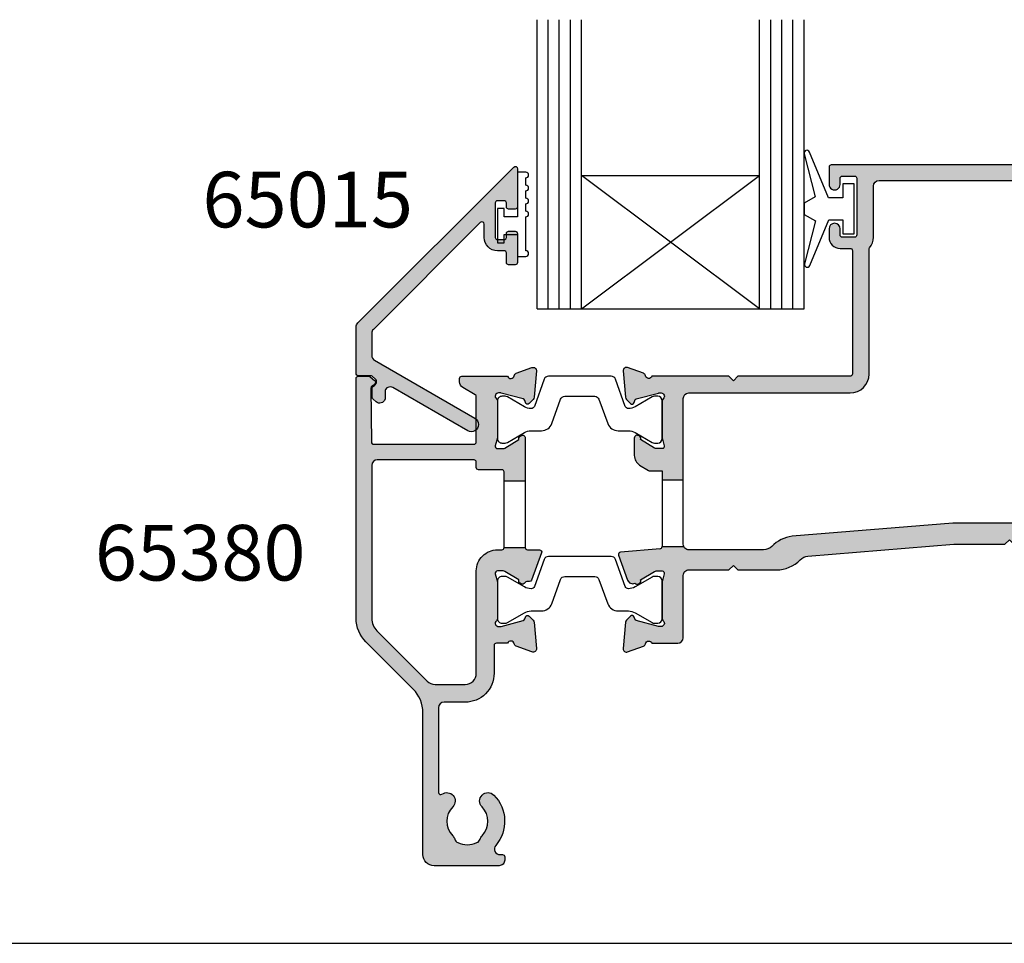
# Model space of a CAD drawing. Units: millimetres. Extents: x 0 to 354, y 0 to 482.
# Drawn here: x 177 to 266, y 0 to 83 of the extents above; entities that cross this region are included whole.
import ezdxf

# ---------------------------------------------------------------- set-up
doc = ezdxf.new("R2010")
doc.units = ezdxf.units.MM
doc.layers.get('0').update_dxf_attribs({"plot": 0})
for name, color, linetype in [('APL Hatch', 253, 'Continuous'), ('APL Joinery', 2, 'Continuous'), ('APL Notes', 7, 'Continuous')]:
    doc.layers.add(name, color=color, linetype=linetype)
doc.styles.add('Arial-Bold', font='arialbd.ttf')

# ---------------------------------------------------------------- blocks, each defined once
blk = doc.blocks.new('a4 specifiers manual')
blk.add_line((-8.078504833974876e-07, 1.108869582822081e-07), (353.9999991921495, 1.108869582822081e-07))
blk = doc.blocks.new('9010100')
at = {"layer": 'APL Joinery', "color": 252}
blk.add_lwpolyline([(1, -1), (2.291947286898676, -1), (4.018244824319595, -5.105698610758793, 0.9293418001092544), (4.490831270978333, -4.946562190805253), (3.496760387187351, -1.079220660519013), (4.5, -0.5), (4.5, 0.5), (3.474872934162931, 1.09185738741462), (4.464393142597032, 4.941494932918616, 0.9293418001092604), (3.991806695938067, 5.100631352872199), (2.267639756897779, 1), (1, 1), (1, 2.25), (0, 2.25), (0, -2.25), (1, -2.25)], format="xyb", close=True, dxfattribs=at)
blk = doc.blocks.new('65010')
at = {"layer": 'APL Hatch'}
h = blk.add_hatch(color=256, dxfattribs=at)
edge = h.paths.add_edge_path()
edge.add_line((13.50000064268711, 12.42778322696142), (13.50000039071874, 12.77965399813073))
edge.add_arc((13.69812921074096, 12.77965414000724), 0.1981288200222686, 89.93434346000748, 180.0000410284842, ccw=False)
edge.add_line((13.69835625102314, 12.97778282994418), (14.30239500854856, 12.97778282994418))
edge.add_arc((14.29881061742956, 12.7766243546514), 0.2011904074298936, -4.767781376813218e-06, 88.97916927675578, ccw=False)
edge.add_line((14.50000102485946, 12.77662433790965), (14.50000080840125, 10.17538466089773))
edge.add_arc((14.30239921476063, 10.17538467734084), 0.1976015936406277, 269.9999999960371, 359.9999952322191, ccw=False)
edge.add_line((14.30239921474696, 9.977783083700217), (13.69835516493156, 9.977783083741997))
edge.add_arc((13.69835516494528, 10.17613927905393), 0.1983561953119288, 180.2102615202911, 269.99999999603676, ccw=False)
edge.add_line((13.50000030527399, 10.17541136188571), (13.50000091090776, 11.02778277435851))
edge.add_arc((13.30000091090785, 11.02778291646411), 0.199999999999961, 359.9999592897433, 449.9999840258346)
edge.add_line((13.3000009666682, 11.22778291646407), (12.7000009116217, 11.22778308374515))
edge.add_arc((12.70000124618385, 12.42778308374514), 1.200000000000039, 180.0000160082454, 269.99998402583435, ccw=False)
edge.add_line((11.50000124618385, 12.42778274846924), (11.5000009109079, 13.62778291236891))
edge.add_arc((11.30000091090787, 13.62778285648959), 0.2000000000000337, 1.600824568943991e-05, 134.9999992214412)
edge.add_line((11.15857955659223, 13.76920421464861), (1.546447834324578, 4.157072753608244))
edge.add_arc((1.900001220113624, 3.803519358210735), 0.5000000000000047, 134.9999992214412, 179.9999927261677)
edge.add_line((1.400001220113623, 3.803519421686897), (1.400000967966619, 1.817364323508947))
edge.add_arc((1.900000967966613, 1.817364260032786), 0.4999999999999982, 179.9999927261677, 240.0000000000014)
edge.add_line((1.650000967966624, 1.384351558140562), (10.67546429320042, -3.826502122243991))
edge.add_arc((10.35046429320043, -4.389418634703895), 0.6500000000000128, -119.99999999999892, 60.00000000000131, ccw=False)
edge.add_line((10.02546429320043, -4.952335147163798), (3.306311603029146, -1.073030532767341))
edge.add_arc((3.056311603029156, -1.506043234659558), 0.4999999999999926, 60.00000000000093, 149.7924706665844)
edge.add_arc((2.797048995487417, -1.35510317923803), 0.2000000000000001, 149.7924706665846, 180)
edge.add_line((2.597048995487417, -1.35510317923803), (2.597048995487417, -2.064894288245197))
edge.add_arc((2.397048995487417, -2.064894288245197), 0.1999999999999997, -18.66261401761642, 0, ccw=False)
edge.add_arc((2.112823211852554, -1.968895830355788), 0.4999999999999939, 230.000002015189, 341.33738598238335, ccw=False)
edge.add_line((1.791429420480824, -2.351918063219233), (1.518491478938724, -2.122895953495683))
edge.add_arc((1.647048995487417, -1.969687060350303), 0.1999999999999999, 180, 230.0000020151889, ccw=False)
edge.add_line((1.447048995487417, -1.969687060350303), (1.447048995487417, -1.114873378443664))
edge.add_arc((1.647048995487417, -1.114873378443664), 0.2, 117.56357936960501, 180, ccw=False)
edge.add_arc((1.299999532389016, -0.4499999542769531), 0.5500000000000368, 297.5635793696049, 340.9171542120218)
edge.add_arc((1.536261241893683, -0.5317336965255286), 0.2999999999999879, 340.9171542120218, 410.0000020151882)
edge.add_line((1.729097516716719, -0.3019203568074708), (1.425046294791621, -0.04679110685461974))
edge.add_arc((1.296488778242932, -0.1999999999999896), 0.1999999999999892, 50.0000020151882, 90)
edge.add_line((1.296488778242932, -3.885780586188048e-16), (0.2000000321113888, -4.440892098500626e-16))
edge.add_arc((0.2000000321113888, 0.1999999999999895), 0.19999999999999, 179.999990800762, 270, ccw=False)
edge.add_line((3.211140142678204e-08, 0.2000000321113876), (7.037885296212743e-07, 4.383418801942096))
edge.add_arc((0.5000007037884941, 4.383418721663601), 0.499999999999971, 134.9999981088613, 179.9999908007621, ccw=False)
edge.add_line((0.1464473248648351, 4.736972123926448), (14.15859373271758, 18.74911760679269))
edge.add_arc((14.30000917069757, 18.60770215947741), 0.1999916369212868, -1.699862650639261e-08, 134.9999981088614, ccw=False)
edge.add_line((14.50000080761886, 18.60770215941808), (14.50000080659946, 15.17176042879453))
edge.add_arc((14.30616400545607, 15.17159998737304), 0.1938368675431797, -90.82203046785912, 0.047424504308992255, ccw=False)
edge.add_line((14.30338309653228, 14.97778306921441), (13.69785427735275, 14.97778306921441))
edge.add_arc((13.70335390754296, 15.18109558609314), 0.2033868861352445, 181.0365707831111, 268.4505195150801, ccw=False)
edge.add_line((13.50000030527399, 15.17741619809736), (13.50000030527399, 15.52778308374807))
edge.add_arc((13.29929313873278, 15.52707591934632), 0.2007084123361323, 0.201873050569103, 89.79795344734653)
edge.add_line((13.30000091091248, 15.72778308374518), (12.7000004787742, 15.72778308374566))
edge.add_arc((12.70000047877404, 15.52778308374565), 0.2000000000000171, 89.9999999999537, 180.0000079869148)
edge.add_line((12.50000047877403, 15.52778305586605), (12.5000009109077, 12.42778305249715))
edge.add_arc((12.70000091090769, 12.42778308037674), 0.1999999999999888, 180.0000079869148, 270.0000003216421)
edge.add_line((12.70000091203043, 12.22778308037675), (13.30000064380989, 12.22778308374498))
edge.add_arc((13.30000064268715, 12.42778308374499), 0.2000000000000135, 270.0000003216416, 360.0000410284847)
at = {"layer": 'APL Joinery'}
blk.add_lwpolyline([(13.50000064268711, 12.42778322696142), (13.50000039071874, 12.77965399813073, -0.4145494450169627), (13.69835625102314, 12.97778282994418), (14.30239500854856, 12.97778282994418, -0.4090047258736149), (14.50000102485946, 12.77662433790965), (14.50000080840125, 10.17538466089773, -0.4142135380206909), (14.30239921474696, 9.977783083700217), (13.69835516493156, 9.977783083741997, -0.413139123760707), (13.50000030527399, 10.17541136188571), (13.50000091090776, 11.02778277435851, 0.4142136888227878), (13.3000009666682, 11.22778291646407), (12.7000009116217, 11.22778308374515, -0.4142133988805853), (11.50000124618385, 12.42778274846924), (11.5000009109079, 13.62778291236891, 0.6681785319713323), (11.15857955659223, 13.76920421464861), (1.546447834324577, 4.157072753608243, 0.1989123379173384), (1.400001220113623, 3.803519421686897), (1.400000967966619, 1.817364323508947, 0.2679492264479016), (1.650000967966624, 1.384351558140562), (10.67546429320042, -3.826502122243991, -1), (10.02546429320043, -4.952335147163798), (3.306311603029145, -1.073030532767341, 0.4131530800577659), (2.624207257126253, -1.254476475623676, 0.1325738199882777), (2.597048995487417, -1.35510317923803), (2.597048995487417, -2.064894288245197, -0.08161148406649711), (2.586532851243996, -2.12889326017147, -0.5280065183067785), (1.791429420480824, -2.351918063219233), (1.518491478938724, -2.122895953495683, -0.2216946718680195), (1.447048995487417, -1.969687060350303), (1.447048995487417, -1.114873378443664, -0.2793763276391254), (1.554502471994515, -0.9375737986658828, 0.1914547722221309), (1.819775293299217, -0.6298141872237961, 0.3109046430705742), (1.729097516716719, -0.3019203568074708), (1.425046294791621, -0.04679110685461974, 0.1763269716421653), (1.296488778242932, -3.885780586188048e-16), (0.2000000321113888, -4.440892098500626e-16, -0.4142136093991496), (3.211140142678204e-08, 0.2000000321113876), (7.037885296212743e-07, 4.383418801942096, -0.1989123342303908), (0.1464473248648351, 4.736972123926448), (14.15859373271758, 18.74911760679269, -0.6681786260908814), (14.50000080761886, 18.60770215941808), (14.50000080659946, 15.17176042879453, -0.4186651902865818), (14.30338309653228, 14.97778306921441), (13.69785427735275, 14.97778306921441, -0.4010547393999671), (13.50000030527399, 15.17741619809736), (13.50000030527399, 15.52778308374807, 0.4121502492733212), (13.30000091091248, 15.72778308374518), (12.7000004787742, 15.72778308374566, 0.4142136032020496), (12.50000047877403, 15.52778305586605), (12.5000009109077, 12.42778305249715, 0.4142135231885972), (12.70000091203043, 12.22778308037675), (13.30000064380989, 12.22778308374498, 0.4142137704644984)], format="xyb", close=True, dxfattribs=at)
blk = doc.blocks.new('Glass 24mm igu')
at = {"layer": 'APL Joinery', "color": 7}
for p, q in [((0, 24), (0, 0)), ((0, 24), (26, 24)), ((0, 20), (26, 20)), ((12, 20), (12, 4)), ((0, 4), (26, 3.999999999999943)), ((0, 0), (26, 0))]:
    blk.add_line(p, q, dxfattribs=at)
at = {"layer": 'APL Joinery', "color": 252}
for p, q in [((0, 23), (26, 23)), ((0, 22), (26, 22)), ((0, 21), (26, 21)), ((0, 4), (12, 20)), ((0, 20), (12, 4)), ((0, 3), (26, 3)), ((0, 2), (26, 2)), ((0, 1), (26, 1))]:
    blk.add_line(p, q, dxfattribs=at)
blk = doc.blocks.new('9010009')
at = {"layer": 'APL Joinery', "color": 252, "linetype": 'Continuous'}
blk.add_lwpolyline([(2.75, 4.805634918602038), (2, 4.805634918602038), (2, 0.8000000000000114), (0.7999999999999545, 0.8000000000000114), (0.7999999999999545, 1.550000000000011), (0.2000000000000455, 1.550000000000011), (0.2000000000000455, -1.550000000000011), (0.7999999999999545, -1.550000000000011), (0.7999999999999545, -0.8000000000000114), (2, -0.8000000000000114), (2, -2.75), (2.75, -2.75, 0.9999999999999999), (2.75, -2.25), (2.75, 0.8000000000000114, 0.9999999999999999), (2.75, 1.300000000000011), (2.75, 1.968968318602037, 0.9999999999999999), (2.75, 2.468968318602037), (2.75, 3.137301618602038, 0.9999999999999999), (2.75, 3.637301618602038), (2.75, 4.305634918602038, 0.9999999999999999)], format="xyb", close=True, dxfattribs=at)
blk = doc.blocks.new('06070')
at = {"layer": 'APL Hatch'}
blk.add_hatch(color=256, dxfattribs=at).paths.add_polyline_path([(15.19999994027786, 36.87443610772345), (15.20000265006878, 38.45001878457843, 0.5855212541027874), (14.81975239792192, 38.66340822976257), (14.73439934582614, 38.61130968783119, 0.3610942021025012), (14.63096929776839, 38.30907520398353), (13.3774984524547, 37.54395499224891, -0.13787192021353), (13.22119574017784, 37.50002038223866), (12.70000330544207, 37.50002050347967, -0.4903140418574569), (12.50635413937499, 37.75002032810978), (12.69365153707129, 38.47542274408204, 0.06325395861094191), (12.70000232448048, 38.52542253842428), (12.7000028132217, 41.75280687576361, 0.2134222525776569), (12.60000243022182, 41.97641406150922, -0.6885025896032383), (12.8000034314582, 42.500021201821), (12.99392088831135, 42.50002030706244), (15.02056586459118, 41.95698164095783, -0.2679467187028698), (15.16198669206148, 41.81556201734781), (15.20681774037972, 41.64825620487495, 0.5773463982749989), (15.54142341504979, 41.55859998411492), (15.90517251618231, 41.92234709161842, 0.1763272656801432), (15.99189942983361, 42.10833249587701), (16.19886130382204, 44.47387299750773, 0.5486192757206558), (15.79739693110643, 44.78192800861951), (14.38656366175858, 44.26842690255149, 0.2637237320069261), (14.19458650213037, 44.04327082977605, -0.764722808932654), (13.61716134536438, 44.00002051636432), (9.500003180220668, 44.00002058427316, 0.4142135672041067), (9.300003176921848, 43.80002058427316), (9.300003176921848, 43.5000214463592, 0.2679492018553901), (9.600002989923382, 42.98040654908247), (10.70000040724937, 42.34532279566668, -0.2679490564656059), (10.80000041334128, 42.17211781991303), (10.80000263193692, 38.08331002164271, -0.414213721297732), (10.60000263193683, 37.88330991312228), (1.578625823200223, 37.88330991312706, -0.4107777944555256), (1.378639616788593, 38.08096103146902), (1.321620598719937, 42.93561902491911, -0.3202167836935313), (1.453413646138545, 43.12697842312266, 0.2262065624627515), (1.725274018332381, 43.40290042205315, 0.3109046430705893), (1.664822167277409, 43.62149630899741), (1.26947792078178, 43.95322949672476, 0.1763268303251214), (1.140920513877739, 44.00002060357935), (0.2000035189127065, 44.00002111941195, 0.4142136944796744), (3.409268001686172e-06, 43.80002113884859), (1.314253940343235e-06, 22.24266106017711, 0.1989124241081219), (0.878681340891462, 20.12133989461542), (5.121320754134523, 15.87870150889045, -0.1989123991787563), (6.000000667454529, 13.75738090466804), (6.000000651367031, 1.000143198500378, 0.4142063782554403), (6.999976121931947, 0.0001431975399844854), (12.84996385721433, -2.993555788255442e-07, 0.4142207468965989), (13.34997612193196, 0.4999997004939978), (13.34997612193196, 0.7999923417536672, 0.4142063778860904), (13.14998102781902, 0.9999923416934972), (12.93203521480998, 0.9999976877812132, -0.6394970237496802), (12.55125899152818, 1.824034919144551, 0.3890613577385569), (12.38362996808586, 6.348952323617146, 1), (11.31632227577814, 5.294981598245338, -0.4105354136279753), (11.31632227577811, 2.695187142328161, 0.1208298210875793), (11.13305910205375, 2.388497005666232, -0.2159691418845626), (10.8598451409484, 2.079196776993326, -0.2141168045770091), (9.140107102915506, 2.079196776993318, -0.2159691418845639), (8.866893141810143, 2.388497005666238, 0.1208298210875783), (8.68362996808579, 2.695187142328164, -0.410535413627978), (8.683629968085759, 5.294981598245348, 0.9163325426368675), (7.715937904562476, 6.433612958108355, -0.6089686838338212), (7.40019437993065, 6.596718648166505), (7.40019783224527, 14.20002111405769, -0.4142134763250097), (7.900197912379254, 14.70002088703037), (9.800004280031535, 14.70002058255207, 0.4142139744073995), (12.40000469672653, 17.30002382346463), (12.40000158046962, 19.80001967064251, -0.4142137729461258), (12.60000147495675, 20.00001991994345), (13.61715887788173, 20.00002045655869, -0.764727134888305), (14.1945849641423, 19.95677106352496, 0.2637246937693996), (14.38656229244257, 19.73161390093675), (15.79739764486585, 19.21811178509644, 0.5486190604627729), (16.19886208339583, 19.52616653519579), (15.99190253789234, 21.89170274420565, 0.1763264909778738), (15.90517641415441, 22.07768758198495), (15.54142370387509, 22.44144108107907, 0.5773492733550161), (15.20681723981184, 22.35178447380782), (15.16198721793779, 22.18447927939041, -0.2679482130514266), (15.02056599197554, 22.04305868819011), (12.99391623896008, 21.50002042862669), (12.80000139460237, 21.50002091416206, -0.688499482630968), (12.60000223511203, 22.02362779183008, 0.2134218943382687), (12.70000232446412, 22.24723469773979), (12.70000202064985, 25.47462998846828, 0.06325531104259284), (12.69365096669544, 25.52463082658814), (12.50635297735668, 26.25001955883407, -0.4903157321657279), (12.70000190086707, 26.50002041578188), (13.2211956373834, 26.50002047450981, -0.1378721865474035), (13.3774986120973, 26.45608568234346), (14.6309660099443, 25.69096556986983, 0.3610954102950633), (14.73439686310773, 25.38873049247707), (14.81975052475089, 25.3366320378012, 0.4400698866367131), (15.17395154439907, 25.4389104525682, -0.2849150464414948), (15.35311282769465, 25.55002156367943), (15.58697303238839, 25.55002156367941, 0.3152987888789938), (15.77491155654558, 25.68161753501428), (16.66663822759602, 28.13161642805096, 0.5205670505517377), (16.47869970343884, 28.40002045671609), (15.39999994027786, 28.40002045671609, -0.4142135623730952), (15.19999994027786, 28.60002045671609), (13.30000503051453, 28.60002045671609, -0.4142135754026199), (13.10000502161741, 28.40002045671609), (12.70000004864233, 28.40002047451054, 0.4142136229290459), (10.79999996411972, 26.50002016620631), (10.800001456961, 17.30002067564327, -0.4142136320719286), (9.800001381259658, 16.30002051337789), (7.094114085582277, 16.30002071821716, -0.1989123162341624), (6.387007465723609, 16.59291385140407), (1.86863071467542, 21.11128950815378, -0.1989124258633754), (1.400001314253935, 22.24266093492659), (1.400002742416237, 35.98331032730304, -0.4142135223373564), (1.900002726039466, 36.48331027533453), (10.599999957569, 36.48331056029021, -0.4142135719663829), (10.79999996411972, 36.2833105602902), (10.79999996411972, 35.80001988455508, 0.4142135623730951), (10.99999996411972, 35.60001988455508), (13.10000503051452, 35.60001988455508, -0.4142135623730976), (13.30000503051453, 35.40001988455508), (13.30000503051452, 34.60002045671609), (15.19999994027786, 34.6000204567161)])
at = {"layer": 'APL Joinery'}
for p, q in [((13.30000503051453, 34.60002045671609), (15.19999994027786, 34.60002045671609)), ((13.30000503051453, 28.60002045671609), (15.19999994027786, 28.60002045671609))]:
    blk.add_line(p, q, dxfattribs=at)
for points in [[(1.664822167277409, 43.62149630899741, -0.3109046430706301), (1.725274018332371, 43.40290042205312, -0.2262074862026539), (1.453412159102753, 43.12697788387227, 0.3202146037496588), (1.321620598719937, 42.93561902491911), (1.378639616788593, 38.08096103146902, 0.4107777944555257), (1.578625823200223, 37.88330991312706), (10.60000263193683, 37.88330991312228, 0.414213721297732), (10.80000263193692, 38.08331002164271), (10.80000041334128, 42.17211781991303, 0.2679490564656059), (10.70000040724937, 42.34532279566668), (9.600002989923382, 42.98040654908247, -0.2679492018553901), (9.300003176921848, 43.5000214463592), (9.300003176921848, 43.80002058427316, -0.4142135672041067), (9.500003180220668, 44.00002058427316), (13.61716134536438, 44.00002051636432, 0.7647228089326563), (14.19458650213037, 44.04327082977606, -0.2637237320069206), (14.38656366175858, 44.26842690255149), (15.79739693110643, 44.78192800861951, -0.5486192757206558), (16.19886130382204, 44.47387299750773), (15.99189942983361, 42.10833249587701, -0.1763272656801432), (15.90517251618231, 41.92234709161842), (15.54142341504979, 41.55859998411492, -0.5773463982749988), (15.20681774037972, 41.64825620487495), (15.16198669206148, 41.81556201734781, 0.2679467187028699), (15.02056586459118, 41.95698164095783), (13.03207022178969, 42.4897982092568, 0.06554239464588538), (12.95442578825639, 42.5000204892976), (12.8000034314582, 42.500021201821, 0.6885025896032361), (12.60000243022182, 41.97641406150922, -0.2134222525776562), (12.7000028132217, 41.75280687576361), (12.70000232448048, 38.52542253842428, -0.06325395861094191), (12.69365153707129, 38.47542274408204), (12.50635413937499, 37.75002032810978, 0.4903140418574568), (12.70000330544207, 37.50002050347967), (13.22119574017784, 37.50002038223866, 0.13787192021353), (13.3774984524547, 37.54395499224891), (14.63096929776839, 38.30907520398353, -0.3610942021025013), (14.73439934582614, 38.61130968783119), (14.81975239792192, 38.66340822976257, -0.5855212541027873), (15.20000265006878, 38.45001878457843), (15.19999994027786, 36.87443610772345), (15.19999994027786, 28.60002045671609, 0.414213562373095), (15.39999994027786, 28.40002045671609), (16.47869970343884, 28.40002045671609, -0.5205670505517377), (16.66663822759602, 28.13161642805096), (15.77491155654558, 25.68161753501428, -0.3152987888789939), (15.58697303238839, 25.55002156367941), (15.35311282769465, 25.55002156367943, 0.2849150464414948), (15.17395154439907, 25.4389104525682, -0.440069886636713), (14.81975052475089, 25.3366320378012), (14.73439686310773, 25.38873049247707, -0.3610954102950633), (14.6309660099443, 25.69096556986983), (13.3774986120973, 26.45608568234346, 0.1378721865474035), (13.2211956373834, 26.50002047450981), (12.70000190086707, 26.50002041578188, 0.4903157321657279), (12.50635297735668, 26.25001955883407), (12.69365096669544, 25.52463082658814, -0.06325531104259284), (12.70000202064985, 25.47462998846828), (12.70000232446412, 22.24723469773979, -0.2134218943382694), (12.60000223511203, 22.02362779183008, 0.6884994826309699), (12.80000139460237, 21.50002091416206), (12.95442017118103, 21.50002052751927, 0.06554398685109819), (13.03206651512431, 21.51024274727808), (15.02056599197554, 22.04305868819011, 0.2679482130514266), (15.16198721793779, 22.18447927939041), (15.20681723981184, 22.35178447380782, -0.5773492733550161), (15.54142370387509, 22.44144108107907), (15.90517641415441, 22.07768758198495, -0.1763264909778738), (15.99190253789234, 21.89170274420565), (16.19886208339583, 19.52616653519579, -0.548619060462773), (15.79739764486585, 19.21811178509644), (14.38656229244257, 19.73161390093675, -0.2637246937693994), (14.1945849641423, 19.95677106352496, 0.7647271348883053), (13.61715887788173, 20.00002045655869), (12.60000147495675, 20.00001991994345, 0.4142137729461259), (12.40000158046962, 19.80001967064251), (12.40000469672653, 17.30002382346463, -0.4142139744073994), (9.800004280031535, 14.70002058255207), (7.900197912379254, 14.70002088703037, 0.4142134763250097), (7.40019783224527, 14.20002111405769), (7.40019437993065, 6.596718648166505, 0.608968683833824), (7.715937904562477, 6.433612958108355, -0.9163325426368681), (8.68362996808576, 5.294981598245349, 0.4105354136279783), (8.68362996808579, 2.695187142328164, -0.1208298210875782), (8.866893141810143, 2.388497005666238, 0.2159691418845639), (9.140107102915506, 2.079196776993318, 0.214116804577009), (10.8598451409484, 2.079196776993326, 0.2159691418845626), (11.13305910205375, 2.388497005666232, -0.1208298210875795), (11.31632227577811, 2.695187142328162, 0.4105354136279753), (11.31632227577814, 5.294981598245339, -1), (12.38362996808586, 6.348952323617147, -0.3890613577385571), (12.55125899152818, 1.82403491914455, 0.6394970237496788), (12.93203521480998, 0.9999976877812132), (13.14998102781902, 0.9999923416934972, -0.4142063778860905), (13.34997612193196, 0.7999923417536672), (13.34997612193196, 0.4999997004939978, -0.414220746896599), (12.84996385721433, -2.993555788255442e-07), (6.999976121931947, 0.0001431975399844854, -0.4142063782554403), (6.000000651367031, 1.000143198500378), (6.000000667454529, 13.75738090466804, 0.1989123991787563), (5.121320754134523, 15.87870150889045), (0.878681340891462, 20.12133989461542, -0.1989124241081219), (1.314253940343235e-06, 22.24266106017711), (3.409268001686172e-06, 43.80002113884859, -0.4142136944796745), (0.2000035189127065, 44.00002111941195), (1.140920513877739, 44.00002060357935, -0.1763268303251214), (1.26947792078178, 43.95322949672476)], [(10.800001456961, 17.30002067564327), (10.79999996411972, 26.50002016620631, -0.4142136229290459), (12.70000004864233, 28.40002047451054), (13.10000502161741, 28.40002045671609, 0.4142135754026199), (13.30000503051453, 28.60002045671609), (13.30000503051453, 35.40001988455508, 0.4142135623730976), (13.10000503051452, 35.60001988455508), (10.99999996411972, 35.60001988455508, -0.4142135623730951), (10.79999996411972, 35.80001988455508), (10.79999996411972, 36.2833105602902, 0.4142135719663829), (10.599999957569, 36.48331056029021), (1.900002726039466, 36.48331027533453, 0.4142135223373565), (1.400002742416237, 35.98331032730304), (1.400001314253935, 22.24266093492659, 0.1989124258633754), (1.86863071467542, 21.11128950815378), (6.387007465723609, 16.59291385140407, 0.1989123162341624), (7.094114085582277, 16.30002071821716), (9.800001381259658, 16.30002051337789, 0.4142136320719286)]]:
    blk.add_lwpolyline(points, format="xyb", close=True, dxfattribs=at)
blk = doc.blocks.new('06263')
at = {"layer": 'APL Hatch'}
for points in [[(22.09885702859233, 24.98477387283767), (22.0988570285923, 36.18933226686654, -0.1768633284129532), (22.14591593635746, 36.31820826271532, 0.1768632480202306), (22.49885681682579, 37.28477522305553), (22.4988582511837, 41.88477280362076, -0.4142134523646928), (22.99885821929613, 42.3847726477122), (41.69885824244027, 42.38477384030642, -0.4142135810523366), (42.19885827432782, 41.8847738403065), (42.19885827432937, 32.78477372430453, -0.1507946552924567), (41.32929291440518, 29.96706016823345, 0.1507946669619853), (40.19885794650374, 26.30403224867899), (40.19885808579227, 23.25216827006494), (41.6988579985054, 23.25216827006494), (41.6988583756572, 26.30403379233403, -0.1507945797201013), (42.56842325096969, 29.12174602011707, 0.1507946113178451), (43.69885758887609, 32.78477271951077), (43.69885758887597, 33.88477367614286, -0.4142135623731262), (43.89885758887598, 34.08477367614289), (45.29885830413164, 34.08477367614289, -0.4142134925419575), (45.49885830413165, 33.88477372382658), (45.49885837611211, 33.58286562649305, 0.9980940670005739), (46.49885655635656, 33.58286636182466), (46.49885837565724, 36.13477387284062, 0.9995118371711365), (45.49885825644797, 36.13477485037892), (45.49885825644797, 35.28477570270081, -0.4142135623730951), (45.29885825644797, 35.0847757027008), (43.89885758887596, 35.08477570270081, -0.4142135623730951), (43.69885758887596, 35.28477570270081), (43.69885758887595, 42.58477566097756, -0.4142135623730951), (43.89885758887596, 42.78477566097756), (45.29885827915447, 42.78477566097755, -0.4142135291202148), (45.49885827915445, 42.58477568368404), (45.49885837587382, 41.73286587647011, 0.9980937324960548), (46.49885655547907, 41.73286589913881), (46.49885837565687, 43.28477337581353, 0.4142139068563477), (45.99885837402004, 43.78477396224597), (18.69885569279292, 43.7847738728562, 0.4142140682535198), (18.4988556934481, 43.58477352676463), (18.49885837764132, 42.03362728983637, 0.9988538056510038), (19.49885772000617, 42.03362875128951), (19.49885772000617, 42.58477566097756, -0.4142135623730951), (19.69885772000617, 42.78477566097756), (20.79886075984305, 42.78477566097756, -0.4142135623730951), (20.99886075984305, 42.58477566097756), (20.99886075984305, 37.48477569077988, -0.4142135623730951), (20.79886075984306, 37.28477569077989), (19.69885789484695, 37.28477569077989, -0.4142138184213954), (19.49885789484702, 37.48477586562058), (19.49885837565721, 38.03477387283824, 0.9976865655113513), (18.49885569344825, 38.03477348540948), (18.49885837566358, 37.28477008795084, 0.4142125149079859), (19.49885837565718, 36.28477366422175), (20.39356891168223, 36.28477366422175, -0.421883415203181), (20.5988613851116, 36.0814796461358), (20.5988613851116, 24.9945625890669, -0.4218824305849104), (20.3935689116825, 24.78477387283822), (10.29886001845967, 24.78477387283822), (9.898860018459677, 24.38477389290733), (9.498860018459677, 24.78477387283822), (2.581701088125654, 24.78477387283822, -0.7647265815437422), (2.004275078988061, 24.82802282592387, 0.2637241922784879), (1.81229795382882, 25.05317951846832), (0.4014675764081619, 25.56668050977201, 0.5486185347118133), (2.963305058278909e-06, 25.25862641519628), (0.2069576816519831, 22.89308963810058, 0.1763278251789749), (0.2936845228399628, 22.7071035249123), (0.6574346910329059, 22.34335484491956, 0.5773434174661451), (0.9920399650718554, 22.43300910566375), (1.036872828148465, 22.60031524137964, -0.267944039213623), (1.178293086649531, 22.74173298444822), (3.166791572771976, 23.2745510878, -0.06554286895344066), (3.244436569331277, 23.28477339601112), (3.398857449284661, 23.2847738728301, -0.688504097237132), (3.598856736504421, 22.76116560902175, 0.2134239468443231), (3.498855097387829, 22.53755704048506), (3.498858375615608, 19.31018108836033, 0.06325362673478593), (3.50520914013011, 19.26018155555299), (3.6925074653632, 18.53477417501719, -0.4903136360588838), (3.498858446542271, 18.28477443905793), (2.977662141633312, 18.28477387443235, -0.1378726729053289), (2.821358635409714, 18.32870881328813), (1.567894237215029, 19.09382870944158, 0.3610899787272048), (1.46446579039618, 19.39606070332004), (1.37910980173155, 19.44816217310739, 0.5855241206622652), (0.9988574815867427, 19.23477427832468), (0.9988583756440761, 17.65919016437615, 0.2614122729392347), (1.477848258269316, 16.80564023091715), (2.283178355872931, 16.31406401107602, 0.1378722516608977), (2.387380379347867, 16.28477411125679), (3.498855097401801, 16.28477411125679), (3.498855097401801, 15.48477433477421), (5.398857864149155, 15.48477433477421), (5.398858375656994, 22.7847734246858, -0.4142135359380913), (5.898858359214342, 23.28477339600106), (20.39885708449733, 23.28477387283768, 0.4142135527412179)], [(16.60938339314898, 8.615988995001231), (29.70541180502242, 9.684773655281262), (34.3054114414341, 9.684773655281264), (34.70541076194114, 10.08477390711088), (35.10541008244818, 9.68477365528126), (44.098856612637, 9.684773655281264, -0.4142134994003389), (44.298856612637, 9.484773698281758), (44.29885837565728, 1.284773765336351, 0.4142134994004088), (44.79885837565739, 0.7847738728376044), (47.11601566318884, 0.7847738728382154, -0.7647266533869435), (47.69344168261731, 0.7415248663378414, 0.2637242573900433), (47.88541883559705, 0.5163681139972651), (49.29625412994009, 0.002865432430672166, 0.5486191667512644), (49.69771867307732, 0.3109201327329093), (49.49075927820906, 2.676455723863813, 0.1763263437434716), (49.40403328317184, 2.862440443991412), (49.04028044073895, 3.226194520252807, 0.5773497291109912), (48.70567385105711, 3.136537853523179), (48.66084421017486, 2.969233575328239, -0.2679483277971854), (48.51942300833716, 2.827812855106728), (46.53092321238796, 2.29499613105267, -0.06554341919402494), (46.45327755006542, 2.284773885876714), (46.29885840098693, 2.284773872844881, -0.688500745926367), (46.09885865282498, 2.808380918490323, 0.2134221341618724), (46.19885892998084, 3.031988015662488), (46.19885837565932, 6.259369670048394, 0.06325410503951083), (46.19250755806519, 6.309369577232673), (46.00520915820703, 7.034774065413359, -0.49031438195467), (46.19885839269445, 7.284774006949527), (46.72005267338396, 7.284773871228349, -0.1378721191440841), (46.87635556395577, 7.240839062103136), (48.12982251409943, 6.475719036234863, 0.3610886882074295), (48.23325038563024, 6.173487773780142), (48.31860353302201, 6.121387658039692, 0.5855246299480051), (48.69885654579751, 6.334774697827547), (48.69885837566991, 7.910355943257199, 0.2069806892406695), (48.38371202767482, 8.639037744807284, -0.4324883606043998), (48.38371172269564, 8.930509714232624, 0.2069795380822358), (48.69885654579485, 9.65918775981084), (48.69885837567058, 11.23477384612322, 0.5855252090203227), (48.31860549047289, 11.44816154448262), (48.23325003909444, 11.39606009241927, 0.3610892961439864), (48.12982217799491, 11.09382838909407), (46.87635409343757, 10.32870831771126, -0.1378722397910184), (46.72005104426996, 10.28477356735845), (46.19885988763114, 10.28477387444275, -0.4903135589394497), (46.00521073284369, 10.5347734665556), (46.19250820261594, 11.26017975996901, 0.06325373835360663), (46.19885892998981, 11.31017938643302), (46.19885837565725, 14.53756032886995, 0.2134214477412867), (46.09885860889577, 14.76116686647707, -0.6884988780199391), (46.29885803156733, 15.28477345561091), (46.45327598266543, 15.28477387283123, -0.06554411963380352), (46.53092248188456, 15.27455162738526), (48.5194223787465, 14.74173486885014, -0.2679482650158994), (48.66084356796184, 14.60031419339867), (48.7056733171031, 14.43300966564239, 0.5773489200828923), (49.04027958423713, 14.34335273290171), (49.40403374628477, 14.70710653097219, 0.1763272130255362), (49.4907602379707, 14.89309206845943), (49.69771679807291, 17.25862729851536, 0.5486186618743243), (49.2962523302656, 17.56668168596796), (47.88541907198, 17.05318034667505, 0.2637256362473792), (47.69344154162781, 16.82802214747383, -0.7647326098127686), (47.11601422559089, 16.78477463279744), (42.19885733832682, 16.78477387283698, -0.3952267464491227), (41.69992151896354, 17.25216827104477), (40.19885835963515, 17.25216828720467, -0.3765622263442874), (39.763793426651, 16.7564027639316, 0.2316849581314657), (37.30826151554468, 15.12798082779313, 1), (38.60255861708758, 14.36982845990287, -0.4105354136279775), (41.11376722510114, 15.04270477844615, 0.1208298210875731), (41.4574391483968, 14.94506339425129, -0.2159691418845663), (41.82691320387106, 14.76121176295199, -0.3557989222892592), (41.82691320387109, 12.10833598272444, -0.2159691418845677), (41.45743914839682, 11.92448435142513, 0.1208298210875469), (41.11376722510122, 11.82684296723031, -0.2645828181385654), (39.28394908383204, 11.8268432189445, 0.3965332276149227), (38.28489319812126, 11.58477415298005), (29.628007723201, 11.58477415298004), (15.18738291220653, 10.40625442599173, 0.1679787057615623), (13.36214333127796, 9.488326335381545, -0.1926178331533159), (12.60341382133493, 9.184774334773431), (5.898857492194991, 9.184773872837384, -0.2982169198741218), (5.440599686644516, 9.484774334774212), (3.498855097401801, 9.484774334774212, -0.3888787318529902), (3.316286245951333, 9.285535395155863), (-0.2475152689949261, 8.973743163541549, 0.4931454260313006), (-0.4180226446025765, 8.706100195258069), (0.39827136297306, 6.463350841807819, 0.4267157996290106), (1.058933869552401, 6.172203819753633, 0.3681170915329407), (1.379112686209266, 6.121386288648438), (1.464468897455127, 6.173488987137604, 0.3610866403317126), (1.567895574677654, 6.475719185219009), (2.821362260655671, 7.240839185499713, -0.1378722718972988), (2.977665327647725, 7.28477400694929), (3.498861448581287, 7.28477387124988, -0.4903155249123783), (3.692510368588574, 7.034773115126688), (3.505206124914713, 6.30935860009897, 0.06325545897529736), (3.498855096993659, 6.259357640797876), (3.4988583756574, 3.031987163566316, 0.2134214912258335), (3.598858368372075, 2.808380677100339, -0.688500214938996), (3.39885838642476, 2.284773885866365), (3.244435751103028, 2.284773872823887, -0.06554359606252189), (3.166789882921178, 2.294996159586565), (1.178291487315889, 2.82781364991639, -0.2679519817656397), (1.036869655340977, 2.969237080310705), (0.9920435911439912, 3.136537494350029, 0.5773549973999764), (0.6574360369926002, 3.226196668112585), (0.2936832954700236, 2.862441505137042, 0.1763261172741629), (0.2069576270157189, 2.676456905999165), (3.312323476611923e-08, 0.3109213602231658, 0.5486186440769982), (0.4014643554705324, 0.002866797692293699), (1.812297544911404, 0.5163673500753962, 0.263726819062119), (2.004275433661292, 0.7415267608530762, -0.7647363662498837), (2.581703527081672, 0.7847738728382154), (4.898857457745551, 0.7847738728373725, 0.414213514364266), (5.398857457745732, 1.284773790880996), (5.398858375657224, 6.88477391903238, -0.4148879258532757), (5.898858375657356, 7.384773837075437), (9.498860937576383, 7.384773837075437), (9.898860018459672, 7.784773849280743), (10.29885909934296, 7.384773837075437), (13.76970632065925, 7.384773837075437, 0.2018605365522703), (15.91135185521171, 8.287640160444719, -0.181066459665954)]]:
    blk.add_hatch(color=256, dxfattribs=at).paths.add_polyline_path(points)
at = {"layer": 'APL Joinery'}
for points in [[(3.316286245951332, 9.285535395155863), (-0.2475152689949261, 8.973743163541549, 0.4931454260313007), (-0.4180226446025765, 8.706100195258069), (0.39827136297306, 6.463350841807819, 0.4267157996290104), (1.058933869552401, 6.172203819753633, 0.3681170915329411), (1.379112686209267, 6.121386288648438), (1.464468897455127, 6.173488987137604, 0.3610866403317124), (1.567895574677654, 6.475719185219009), (2.821362260655671, 7.240839185499713, -0.1378722718972992), (2.977665327647725, 7.28477400694929), (3.498861448581287, 7.28477387124988, -0.4903155249123783), (3.692510368588574, 7.034773115126688), (3.505206124914713, 6.30935860009897, 0.06325545897529736), (3.498855096993659, 6.259357640797876), (3.4988583756574, 3.031987163566316, 0.2134214912258335), (3.598858368372075, 2.808380677100339, -0.6885002149389962), (3.39885838642476, 2.284773885866365), (3.244435751103028, 2.284773872823887, -0.06554359606252227), (3.166789882921178, 2.294996159586565), (1.178291487315889, 2.82781364991639, -0.2679519817656397), (1.036869655340977, 2.969237080310705), (0.9920435911439912, 3.136537494350029, 0.5773549973999756), (0.6574360369926003, 3.226196668112585), (0.2936832954700236, 2.862441505137042, 0.1763261172741633), (0.2069576270157188, 2.676456905999165), (3.312323476611923e-08, 0.3109213602231658, 0.5486186440769981), (0.4014643554705324, 0.002866797692293699), (1.812297544911404, 0.5163673500753962, 0.263726819062119), (2.004275433661292, 0.7415267608530762, -0.7647363662498835), (2.581703527081672, 0.7847738728382154), (4.898857457745551, 0.7847738728373725, 0.4142135143642664), (5.398857457745732, 1.284773790880996), (5.398858375657224, 6.88477391903238, -0.4148879258532324), (5.898858375657282, 7.384773837075437), (9.498860937576383, 7.384773837075437), (9.898860018459672, 7.784773849280743), (10.29885909934296, 7.384773837075437), (13.76611674995389, 7.384773837075437, 0.2022560642717391), (15.91202528230768, 8.288330081371953, -0.1808401705960987), (16.60938339314898, 8.615988995001231), (29.70541180502242, 9.684773655281262), (34.30541144143409, 9.684773655281262), (34.70541076194114, 10.08477390711089), (35.10541008244819, 9.684773655281262), (44.098856612637, 9.684773655281264, -0.414213499400339), (44.298856612637, 9.484773698281758), (44.29885837565728, 1.284773765336351, 0.4142134994004047), (44.79885837565738, 0.7847738728376044), (47.11601566318884, 0.7847738728382154, -0.7647266533869426), (47.69344168261731, 0.7415248663378414, 0.263724257390036), (47.88541883559704, 0.5163681139972685), (49.29625412994009, 0.002865432430672166, 0.5486191667512693), (49.69771867307732, 0.3109201327329133), (49.49075927820906, 2.676455723863813, 0.1763263437434626), (49.40403328317185, 2.862440443991404), (49.04028044073895, 3.226194520252807, 0.5773497291109856), (48.70567385105711, 3.136537853523186), (48.66084421017486, 2.969233575328239, -0.2679483277971766), (48.51942300833716, 2.827812855106729), (46.53092321238796, 2.29499613105267, -0.06554341919402494), (46.45327755006542, 2.284773885876714), (46.29885840098693, 2.284773872844881, -0.6885007459263666), (46.09885865282498, 2.808380918490323, 0.2134221341618732), (46.19885892998084, 3.031988015662489), (46.19885837565932, 6.259369670048394, 0.06325410503950638), (46.19250755806519, 6.309369577232669), (46.00520915820703, 7.034774065413359, -0.4903143819546813), (46.19885839269445, 7.284774006949527), (46.72005267338396, 7.284773871228349, -0.1378721191440839), (46.87635556395577, 7.240839062103137), (48.12982251409943, 6.475719036234863, 0.361088688207402), (48.23325038563021, 6.173487773780154), (48.31860353302201, 6.121387658039692, 0.5855246299480016), (48.69885654579751, 6.334774697827545), (48.69885837566991, 7.910355943257199, 0.2069806892406695), (48.38371202767482, 8.639037744807284, -0.4324883606043998), (48.38371172269564, 8.930509714232624, 0.2069795380822372), (48.69885654579485, 9.659187759810845), (48.69885837567058, 11.23477384612322, 0.5855252090203473), (48.31860549047288, 11.44816154448261), (48.23325003909444, 11.39606009241927, 0.3610892961439864), (48.12982217799491, 11.09382838909407), (46.87635409343757, 10.32870831771126, -0.1378722397910244), (46.72005104426995, 10.28477356735845), (46.19885988763114, 10.28477387444275, -0.4903135589394569), (46.00521073284369, 10.53477346655561), (46.19250820261594, 11.26017975996901, 0.06325373835364008), (46.19885892998981, 11.31017938643304), (46.19885837565725, 14.53756032886995, 0.2134214477412868), (46.09885860889577, 14.76116686647707, -0.6884988780199303), (46.29885803156732, 15.28477345561091), (46.45327598266543, 15.28477387283123, -0.06554411963379737), (46.53092248188455, 15.27455162738526), (48.5194223787465, 14.74173486885014, -0.2679482650159013), (48.66084356796184, 14.60031419339866), (48.7056733171031, 14.43300966564239, 0.5773489200829119), (49.04027958423714, 14.34335273290171), (49.40403374628477, 14.70710653097219, 0.1763272130255332), (49.4907602379707, 14.89309206845943), (49.69771679807291, 17.25862729851536, 0.5486186618743174), (49.2962523302656, 17.56668168596797), (47.88541907198, 17.05318034667505, 0.2637256362473792), (47.69344154162781, 16.82802214747383, -0.7647326098127685), (47.11601422559089, 16.78477463279744), (42.19885733832682, 16.78477387283698, -0.4142136438365401), (41.69885726105041, 17.28477393462735), (41.6988583756572, 26.30403379233403, -0.1507945797201013), (42.56842325096969, 29.12174602011707, 0.1507946113178431), (43.69885758887609, 32.78477271951072), (43.69885758887597, 33.88477367614286, -0.4142135623731262), (43.89885758887598, 34.08477367614289), (45.29885830413164, 34.08477367614289, -0.4142134925419575), (45.49885830413165, 33.88477372382658), (45.49885837565715, 33.58477387283572, 1.001908619363853), (46.4988565577156, 33.58477266286408), (46.49885837565724, 36.13477387284062, 0.9995118371711356), (45.49885825644797, 36.13477485037912), (45.49885825644797, 35.28477570270081, -0.414213562373095), (45.29885825644797, 35.0847757027008), (43.89885758887596, 35.08477570270081, -0.414213562373095), (43.69885758887596, 35.28477570270081), (43.69885758887595, 42.58477566097756, -0.414213562373095), (43.89885758887596, 42.78477566097756), (45.29885827915447, 42.78477566097755, -0.4142135291202146), (45.49885827915445, 42.58477568368404), (45.49885837565721, 41.73477387283747, 1.001908619443045), (46.4988565577156, 41.73477278803458), (46.49885837565687, 43.28477337581353, 0.4142139068563477), (45.99885837402004, 43.78477396224597), (18.69885569279292, 43.7847738728562, 0.41421406825352), (18.4988556934481, 43.58477352676463), (18.49885837565721, 42.03477387283792, 1.001145777174792), (19.49885772000617, 42.03477414106567), (19.49885772000617, 42.58477566097756, -0.414213562373095), (19.69885772000617, 42.78477566097756), (20.79886075984305, 42.78477566097756, -0.414213562373095), (20.99886075984305, 42.58477566097756), (20.99886075984305, 37.48477569077988, -0.414213562373095), (20.79886075984306, 37.28477569077989), (19.69885789484695, 37.28477569077989, -0.4142138184213954), (19.49885789484702, 37.48477586562058), (19.49885837565721, 38.03477387283824, 0.9976865655113571), (18.49885569344825, 38.03477348540946), (18.49885837566358, 37.28477008795084, 0.4142125149079859), (19.49885837565718, 36.28477366422175), (20.39356891168223, 36.28477366422175, -0.4170816163138568), (20.5988613851116, 36.084773664222), (20.5988613851116, 24.98477454174643, -0.4078825947894328), (20.39356891168251, 24.78477387283822), (10.29886001845968, 24.78477387283822), (9.898860018459676, 24.38477389290733), (9.498860018459675, 24.78477387283822), (2.581701088125654, 24.78477387283822, -0.7647265815437422), (2.004275078988061, 24.82802282592387, 0.2637241922784879), (1.81229795382882, 25.05317951846832), (0.4014675764081619, 25.56668050977201, 0.5486185347118138), (2.963305058112375e-06, 25.25862641519628), (0.2069576816519831, 22.89308963810058, 0.1763278251789746), (0.2936845228399623, 22.7071035249123), (0.6574346910329059, 22.34335484491956, 0.5773434174661459), (0.9920399650718557, 22.43300910566375), (1.036872828148465, 22.60031524137964, -0.2679440392136235), (1.178293086649532, 22.74173298444822), (3.166791572771976, 23.2745510878, -0.06554286895344105), (3.244436569331278, 23.28477339601112), (3.398857449284661, 23.2847738728301, -0.6885040972371318), (3.598856736504421, 22.76116560902175, 0.2134239468443231), (3.498855097387829, 22.53755704048506), (3.498858375615608, 19.31018108836033, 0.06325362673478593), (3.50520914013011, 19.26018155555299), (3.6925074653632, 18.53477417501719, -0.490313636058883), (3.498858446542271, 18.28477443905793), (2.977662141633312, 18.28477387443235, -0.13787267290533), (2.821358635409713, 18.32870881328813), (1.567894237215029, 19.09382870944158, 0.3610899787272117), (1.464465790396176, 19.39606070332004), (1.37910980173155, 19.44816217310739, 0.5855241206622652), (0.9988574815867427, 19.23477427832468), (0.9988583756440761, 17.65919016437615, 0.261412272939235), (1.477848258269319, 16.80564023091715), (2.283178355872931, 16.31406401107602, 0.1378722516608976), (2.387380379347867, 16.28477411125679), (3.498855097401801, 16.28477411125679), (3.498855097401801, 9.484774334774212)], [(40.19885835963515, 17.25216828720467, -0.3765622263442874), (39.763793426651, 16.7564027639316, 0.2316849581314657), (37.30826151554468, 15.12798082779313, 0.9999999999999977), (38.60255861708758, 14.36982845990287, -0.4105354136279775), (41.11376722510114, 15.04270477844615, 0.1208298210875731), (41.4574391483968, 14.94506339425129, -0.2159691418845662), (41.82691320387106, 14.76121176295199, -0.3557989222892592), (41.82691320387109, 12.10833598272444, -0.2159691418845678), (41.45743914839682, 11.92448435142513, 0.1208298210875469), (41.11376722510122, 11.82684296723031, -0.2645828181385654), (39.28394908383204, 11.8268432189445, 0.3965332276149227), (38.28489319812126, 11.58477415298005), (29.62800772320098, 11.58477415298005), (15.18738291220653, 10.40625442599173, 0.1679787057615622), (13.36214333127796, 9.488326335381545, -0.192617833153316), (12.60341382133493, 9.184774334773431), (5.898857492194991, 9.184773872837384, -0.4142135993562214), (5.398857457745586, 9.68477390152211), (5.398858375656994, 22.7847734246858, -0.4142135359380918), (5.898858359214343, 23.28477339600106), (20.39885708449733, 23.28477387283768, 0.4142135527412174), (22.09885702859233, 24.98477387283767), (22.0988570285923, 36.18933226686654, -0.1768633284129531), (22.14591593635746, 36.31820826271532, 0.1768632480202196), (22.49885681682579, 37.28477522305546), (22.4988582511837, 41.88477280362076, -0.4142134523646948), (22.99885821929613, 42.3847726477122), (41.69885824244027, 42.38477384030642, -0.4142135810523367), (42.19885827432782, 41.8847738403065), (42.19885827432937, 32.78477372430453, -0.1507946552924567), (41.32929291440518, 29.96706016823345, 0.1507946640571464), (40.19885794650374, 26.3040323225256), (40.19885835963515, 17.25216828720467), (41.69992151896354, 17.25216827104477)], [(3.298855097401801, 9.284774334774212, 0.4142135623730955), (3.498855097401801, 9.484774334774212), (5.440599686644516, 9.484774334774212)]]:
    blk.add_lwpolyline(points, format="xyb", dxfattribs=at)
for points in [[(40.19885808579227, 23.25216827006494), (41.69885799850541, 23.25216827006494)], [(3.498855097401801, 15.48477433477421), (5.398857864149155, 15.48477433477421)]]:
    blk.add_lwpolyline(points, dxfattribs=at)
blk = doc.blocks.new('9100381')
at = {"layer": 'APL Joinery', "color": 8}
blk.add_lwpolyline([(-7.400000000000006, 5.599999999999909, -0.4142135623730961), (-7, 5.999999999999943), (-6.707436305458145, 5.999999999999943, -0.1319569453013689), (-6.507021797241464, 5.946170514192374), (-4.978934608275551, 5.061488457422627, 0.1319569453013706), (-4.377691083625479, 4.899999999999977), (-3.455306141162225, 4.899999999999977, -0.3152987888789851), (-2.51561352037632, 4.24202014332559), (-1.722584909757785, 2.063191942669619, 0.315298788878984), (-1.346707861443406, 1.799999999999898), (1.346707861443491, 1.799999999999898, 0.3152987888789944), (1.722584909757842, 2.063191942669619), (2.51561352037632, 4.24202014332559, -0.3152987888789933), (3.455306141162225, 4.899999999999977), (4.377691083625479, 4.899999999999977, 0.1319569453013672), (4.978934608275523, 5.06148845742257), (6.507021797241492, 5.946170514192374, -0.1319569453013538), (6.707436305458145, 5.999999999999943), (7, 6, -0.414213562373094), (7.400000000000006, 5.599999999999966), (7.400000000000006, 2.199999999999932, -0.414213562373095), (7.000000000000028, 1.799999999999955), (6.707436305458231, 1.799999999999955, -0.1319569453013592), (6.507021797241578, 1.853829485807523), (4.978934608275296, 2.738511542577328, 0.1319569453013404), (4.377691083625393, 2.899999999999977), (4.365575940834873, 2.899999999999977, 0.3152987888789835), (4.083668154599081, 2.702606042997672), (3.195794033030467, 0.2631919426697209, -0.3152987888789865), (2.819916984716116, 0), (-2.819916984716116, -5.506706202140776e-14, -0.3152987888789848), (-3.195794033030495, 0.2631919426696658), (-4.08366815459911, 2.702606042997672, 0.3152987888790007), (-4.365575940834873, 2.899999999999977), (-4.377691083625535, 2.899999999999977, 0.1319569453013445), (-4.978934608275466, 2.738511542577385), (-6.507021797241435, 1.853829485807523, -0.1319569453013741), (-6.707436305458145, 1.799999999999955), (-6.999999999999972, 1.799999999999955, -0.4142135623731054), (-7.400000000000006, 2.199999999999989)], format="xyb", close=True, dxfattribs=at)
blk = doc.blocks.new('65380')
at = {"layer": 'APL Joinery', "ltscale": 2.5}
for p, q in [((-5.049971091417007, 19.59999088792761), (-3.149968324669459, 19.59999088792761)), ((9.15002441170131, 19.7000047068945), (11.05002717844886, 19.7000047068945)), ((-5.049971091417007, 13.59999088792761), (-3.14997618165367, 13.59999088792738)), ((9.15002441170131, 13.7000047068945), (11.09176900094403, 13.7000047068945))]:
    blk.add_line(p, q, dxfattribs=at)
at = {"layer": 'APL Joinery'}
for name, p in [('06263', (5.651169314299509, 4.215230372120281)), ('06070', (-18.34997612193196, -15.00002956878862))]:
    blk.add_blockref(name, p, dxfattribs=at)
at = {"layer": 'APL Joinery', "xscale": -1, "rotation": 180}
for p in [(1.750026050625024, 28.99999084064699), (1.750026051994737, 12.7999900883394)]:
    blk.add_blockref('9100381', p, dxfattribs=at)

msp = doc.modelspace()

# ---------------------------------------------------------------- block references
msp.add_blockref('a4 specifiers manual', (0, 0))
at = {"layer": 'APL Joinery'}
for name, p, rotation in [('Glass 24mm igu', (247.5100426238863, 57.02528414167068), 90), ('9010100', (252.0100426238863, 66.02537166002793), 180)]:
    msp.add_blockref(name, p, dxfattribs=dict(at, rotation=rotation))
at = {"layer": 'APL Joinery', "color": 7, "ltscale": 3}
msp.add_blockref('65380', (225.6042019760253, 21.97184627832846), dxfattribs=at)
at = {"layer": 'APL Joinery'}
for name, p in [('65010', (207.2549885712328, 51.02527144748603)), ('9010009', (219.7549886937284, 64.50305427689716))]:
    msp.add_blockref(name, p, dxfattribs=at)

# ---------------------------------------------------------------- texts
at = {"layer": 'APL Notes', "style": 'Arial-Bold'}
for s, p in [('65015', (193.4366437785889, 64.35280601824934)), ('65380', (183.7725662476998, 32.61095606418013))]:
    msp.add_text(s, height=5, dxfattribs=at).set_placement(p)

doc.saveas('drawing.dxf')
